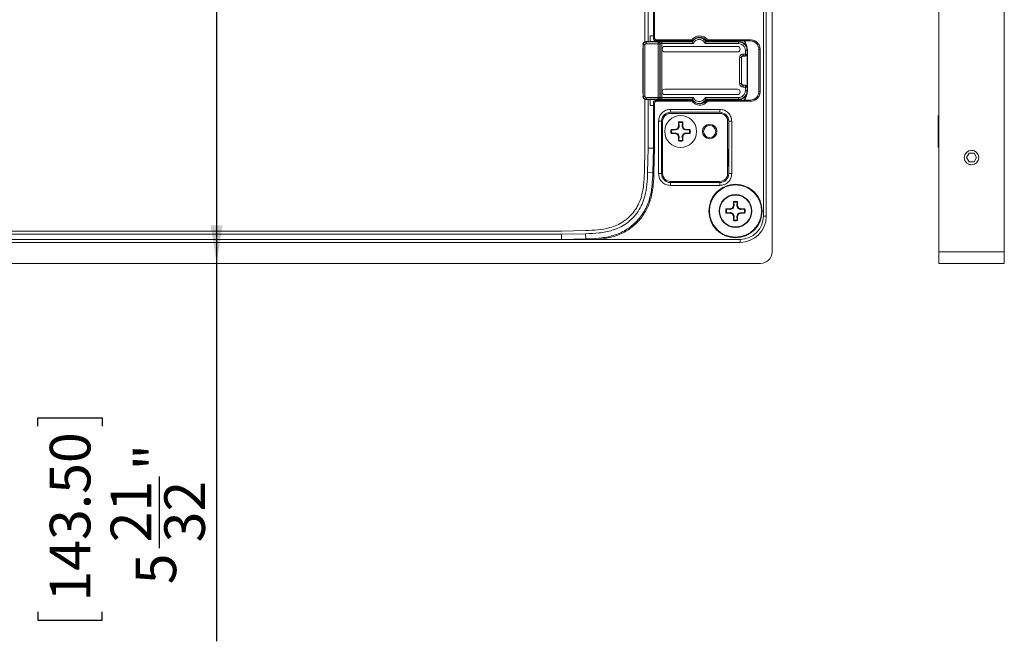
# Model space of a CAD drawing. Units: inches. Extents: x 0 to 17, y 0 to 11.
# Drawn here: x 2.8 to 6.1, y 2.7 to 4.8 of the extents above; entities that cross this region are included whole.
import ezdxf

# ---------------------------------------------------------------- set-up
doc = ezdxf.new("R2010")
doc.units = ezdxf.units.IN
doc.header["$MEASUREMENT"] = 0
doc.layers.add('LINE2', color=7, linetype='Continuous', lineweight=30)
doc.styles.add('SLDTEXTSTYLE3', font='TXT', dxfattribs={"width": 0.75})
doc.dimstyles.new('SLDDIMSTYLE1', dxfattribs={"dimtxt": 0.137795, "dimasz": 0.13, "dimexe": 0, "dimexo": 0.0625, "dimgap": 0.034449, "dimtad": 1, "dimdec": 6, "dimlfac": 2, "dimrnd": 1e-09, "dimzin": 12, "dimdsep": 46, "dimlunit": 5, "dimtxsty": 'SLDTEXTSTYLE3', "dimsah": 1, "dimcen": 0.09, "dimadec": 0, "dimazin": 3, "dimtfac": 1, "dimtofl": 0, "dimtmove": 0, "dimatfit": 3, "dimfxl": 0, "dimfrac": 2, "dimtolj": 1, "dimtzin": 12, "dimarcsym": 0})

# ---------------------------------------------------------------- blocks, each defined once
blk = doc.blocks.new('_D_1')
at = {"layer": 'LINE2'}
for p, q in [((3.4331, 6.8262), (3.4331, 4.0014)), ((3.4331, 4.0014), (3.4331, 2.7204)), ((2.826, 3.4502), (2.826, 3.4782)), ((2.826, 3.4782), (3.0447, 3.4782)), ((3.0447, 3.4782), (3.0447, 3.4502)), ((3.2388, 3.0357), (3.2388, 3.2798)), ((2.826, 2.8203), (2.826, 2.7923)), ((3.0447, 2.7923), (3.0447, 2.8203)), ((2.826, 2.7923), (3.0447, 2.7923))]:
    blk.add_line(p, q, dxfattribs=at)
for points in [[(3.4331, 6.8262), (3.4131, 6.6962), (3.4531, 6.6962)], [(3.4331, 4.0014), (3.4531, 4.1314), (3.4131, 4.1314)]]:
    blk.add_solid(points, dxfattribs=at)
at = {"layer": 'LINE2', "char_height": 0.1378, "attachment_point": 1, "rotation": 90, "style": 'SLDTEXTSTYLE3'}
for s, insert in [('143.50', (2.8671, 2.8553)), ('"', (3.1559, 3.3)), ('21', (3.0733, 3.0559)), ('32', (3.2555, 3.0559)), ('5', (3.158, 2.9137))]:
    blk.add_mtext(s, dxfattribs=dict(at, insert=insert))

msp = doc.modelspace()

# ---------------------------------------------------------------- linework, layer by layer
at = {"color": 7, "linetype": 'Continuous', "lineweight": 15}
for p, q in [((5.31729384, 6.78684315), (5.31729384, 4.04078002)), ((5.88281433, 6.78684315), (5.88281433, 4.04078002)), ((6.10525528, 6.78684315), (6.10525528, 4.04078002)), ((5.28776623, 6.66580979), (5.28776623, 4.16187278)), ((5.29760877, 4.16187278), (5.29760877, 6.66580979)), ((4.88619137, 6.07461121), (4.88619137, 4.75321862)), ((4.89701818, 6.07349553), (4.89701818, 4.75412765)), ((4.91473472, 5.25633126), (4.91473472, 4.76617376)), ((4.9186718, 5.25633126), (4.9186718, 4.76617376)), ((4.8793053, 4.74353602), (4.87956798, 4.74353602)), ((4.87956798, 4.74353602), (4.8796551, 4.74353602)), ((4.8796551, 4.74353602), (4.87965466, 4.74344926)), ((4.87965466, 4.74344926), (4.88006151, 4.74304249)), ((4.87965466, 4.74344926), (4.87965466, 4.56842589)), ((4.8889365, 4.7538495), (4.90385115, 4.75436275)), ((4.88990244, 4.75288349), (4.8889365, 4.7538495)), ((4.93120124, 4.75288349), (4.88990244, 4.75288349)), ((4.88990244, 4.74697883), (4.93120124, 4.74697883)), ((4.90385115, 4.77404783), (4.91473472, 4.77404783)), ((4.90385115, 4.75436275), (4.90385115, 4.77404783)), ((4.90385115, 4.75436275), (4.96713812, 4.75436275)), ((4.91473472, 4.76617376), (4.9186718, 4.76617376)), ((4.92457726, 4.76026829), (5.04589662, 4.76026829)), ((4.92457726, 4.75633129), (4.92457726, 4.76026829)), ((5.04788584, 4.75633129), (4.92457726, 4.75633129)), ((4.93151407, 4.75319632), (4.93120124, 4.75288349)), ((4.93120124, 4.75111808), (4.93120124, 4.75288349)), ((4.93120124, 4.74697883), (4.93120124, 4.75111808)), ((4.93710582, 4.74697883), (4.93120124, 4.74697883)), ((4.93120124, 4.74697883), (4.93120124, 4.56489625)), ((4.93710582, 4.74697883), (4.93741866, 4.74729167)), ((4.93710582, 4.56489625), (4.93710582, 4.74697883)), ((4.93741866, 4.56458341), (4.93741866, 4.74729167)), ((5.046368, 4.75339887), (4.94332324, 4.75339887)), ((4.94332324, 4.75339887), (4.94332324, 4.75296401)), ((4.94332324, 4.56438087), (4.94332324, 4.74749428)), ((4.94332324, 4.74749428), (5.05006088, 4.74749428)), ((4.96713812, 4.75633129), (4.96713812, 4.75436275)), ((4.96713812, 4.75436275), (5.04581801, 4.75436275)), ((5.04712186, 4.75633129), (5.04581801, 4.75436275)), ((5.04581801, 4.75436275), (5.046368, 4.75339887)), ((5.04788584, 4.75633129), (5.04589662, 4.76026829)), ((5.09043217, 4.74749428), (5.20314538, 4.74749428)), ((5.0941252, 4.75339887), (5.09467504, 4.75436275)), ((5.20314538, 4.75339887), (5.0941252, 4.75339887)), ((5.09467504, 4.75436275), (5.17457724, 4.75436275)), ((5.09654414, 4.75633129), (5.09853351, 4.76026829)), ((5.24347487, 4.75633129), (5.09654414, 4.75633129)), ((5.09853351, 4.76026829), (5.24347487, 4.76026829)), ((5.17457724, 4.75633129), (5.17457724, 4.75436275)), ((5.17457724, 4.75436275), (5.20410926, 4.75436275)), ((5.20410926, 4.75436275), (5.20314538, 4.75339887)), ((5.24347487, 4.75633129), (5.24347487, 4.76026829)), ((4.87965466, 4.73270921), (4.87930164, 4.73270921)), ((4.87930164, 4.73270921), (4.87930164, 4.57916594)), ((4.88006151, 4.74304249), (4.88006151, 4.56883266)), ((4.88596609, 4.56883266), (4.88596609, 4.74304249)), ((4.9443015, 4.72888067), (4.9443015, 4.72795939)), ((5.20027632, 4.73773864), (4.95315948, 4.73773864)), ((4.95315948, 4.71910149), (5.20027632, 4.71910149)), ((5.20913415, 4.72888067), (5.20913415, 4.72795939)), ((5.22676386, 4.71180373), (5.21910297, 4.71180373)), ((5.22676386, 4.7238758), (5.22676386, 4.71180373)), ((5.23266845, 4.7238758), (5.22676386, 4.7238758)), ((5.22676386, 4.70589914), (5.22676386, 4.71180373)), ((5.22676386, 4.71180373), (5.23266845, 4.71180373)), ((5.23266845, 4.7238758), (5.23363233, 4.72483616)), ((5.23266845, 4.7238758), (5.23266845, 4.71180373)), ((5.23266845, 4.71180373), (5.23341747, 4.71105479)), ((5.23341747, 4.71105479), (5.23341747, 4.60082037)), ((5.23363233, 4.58703547), (5.23363233, 4.72483616)), ((5.27693942, 4.72680374), (5.27300249, 4.72680374)), ((5.27300249, 4.72680374), (5.27300249, 4.58507141)), ((5.27693942, 4.72680374), (5.27693942, 4.58507141)), ((5.2072938, 4.69999456), (5.2072938, 4.61188059)), ((5.21319838, 4.61188059), (5.21319838, 4.69999456)), ((5.21319838, 4.69999456), (5.2139474, 4.69924554)), ((5.2139474, 4.69924554), (5.2139474, 4.61262961)), ((5.21910297, 4.70589914), (5.22676386, 4.70589914)), ((5.21910297, 4.70589914), (5.21985198, 4.7051502)), ((5.22751288, 4.7051502), (5.21985198, 4.7051502)), ((5.22676386, 4.70589914), (5.22751288, 4.7051502)), ((5.2139474, 4.61262961), (5.21319838, 4.61188059)), ((4.87930164, 4.57916594), (4.87965466, 4.57916594)), ((4.9443015, 4.58391576), (4.9443015, 4.58299448)), ((5.20027632, 4.59277366), (4.95315948, 4.59277366)), ((5.20913415, 4.58391576), (5.20913415, 4.58299448)), ((5.21985198, 4.60672495), (5.21910297, 4.60597601)), ((5.22676386, 4.60597601), (5.21910297, 4.60597601)), ((5.21910297, 4.60007135), (5.22676386, 4.60007135)), ((5.21985198, 4.60672495), (5.22751288, 4.60672495)), ((5.22751288, 4.60672495), (5.22676386, 4.60597601)), ((5.22676386, 4.60007135), (5.22676386, 4.60597601)), ((5.23266845, 4.60007135), (5.22676386, 4.60007135)), ((5.22676386, 4.60007135), (5.22676386, 4.58799935)), ((5.23341747, 4.60082037), (5.23266845, 4.60007135)), ((5.23266845, 4.60007135), (5.23266845, 4.58799935)), ((5.23363233, 4.58703547), (5.23266845, 4.58799935)), ((5.27300249, 4.58507141), (5.27693942, 4.58507141)), ((4.8793053, 4.56833913), (4.87956798, 4.56833913)), ((4.87956798, 4.56833913), (4.8796551, 4.56833913)), ((4.88006151, 4.56883266), (4.87965466, 4.56842589)), ((4.87965466, 4.56842589), (4.8796551, 4.56833913)), ((4.88619137, 4.55886318), (4.88619137, 4.39309986)), ((4.88990244, 4.55899166), (4.8889365, 4.55802565)), ((4.90385115, 4.5575124), (4.8889365, 4.55802565)), ((4.93120124, 4.56489625), (4.88990244, 4.56489625)), ((4.93120124, 4.55899166), (4.88990244, 4.55899166)), ((4.89701818, 4.5577475), (4.89701818, 4.39297381)), ((4.90385115, 4.5575124), (4.96713812, 4.5575124)), ((4.90385115, 4.53782732), (4.90385115, 4.5575124)), ((4.9186718, 4.54570132), (4.91473472, 4.54570132)), ((4.91473472, 4.54570132), (4.91473472, 4.39276752)), ((4.9186718, 4.54570132), (4.9186718, 4.39272169)), ((4.92457726, 4.55160686), (4.92457726, 4.55554386)), ((5.04788584, 4.55554386), (4.92457726, 4.55554386)), ((5.04589662, 4.55160686), (4.92457726, 4.55160686)), ((4.93120124, 4.56489625), (4.93710582, 4.56489625)), ((4.93120124, 4.56075707), (4.93120124, 4.56489625)), ((4.93120124, 4.55899166), (4.93120124, 4.56075707)), ((4.93151407, 4.55867883), (4.93120124, 4.55899166)), ((4.93741866, 4.56458341), (4.93710582, 4.56489625)), ((5.05006088, 4.56438087), (4.94332324, 4.56438087)), ((4.94332324, 4.55888995), (4.94332324, 4.55847628)), ((4.94332324, 4.55847628), (5.046368, 4.55847628)), ((4.95315948, 4.57413651), (5.20027632, 4.57413651)), ((4.96713812, 4.5575124), (5.04581801, 4.5575124)), ((4.96713812, 4.5575124), (4.96713812, 4.55554386)), ((5.04581801, 4.5575124), (5.046368, 4.55847628)), ((5.04581801, 4.5575124), (5.04712186, 4.55554386)), ((5.04589662, 4.55160686), (5.04788584, 4.55554386)), ((5.20314538, 4.56438087), (5.09043217, 4.56438087)), ((5.0941252, 4.55847628), (5.20314538, 4.55847628)), ((5.09467504, 4.5575124), (5.0941252, 4.55847628)), ((5.09467504, 4.5575124), (5.17457724, 4.5575124)), ((5.09654414, 4.55554386), (5.09853351, 4.55160686)), ((5.24347487, 4.55554386), (5.09654414, 4.55554386)), ((5.24347487, 4.55160686), (5.09853351, 4.55160686)), ((5.17457724, 4.5575124), (5.20410926, 4.5575124)), ((5.17457724, 4.5575124), (5.17457724, 4.55554386)), ((5.20314538, 4.55847628), (5.20410926, 4.5575124)), ((5.24347487, 4.55160686), (5.24347487, 4.55554386)), ((4.91473472, 4.53782732), (4.90385115, 4.53782732)), ((4.97280554, 4.52404778), (5.14012842, 4.52404778)), ((4.97280554, 4.52404778), (4.97280554, 4.51420531)), ((4.97280554, 4.51420531), (5.14012842, 4.51420531)), ((5.14012842, 4.51026831), (4.97280554, 4.51026831)), ((5.14012842, 4.51420531), (5.14012842, 4.52404778)), ((4.93245126, 4.30652815), (4.93245126, 4.4836935)), ((4.9422938, 4.4836935), (4.93245126, 4.4836935)), ((4.9422938, 4.30652815), (4.9422938, 4.4836935)), ((4.94623073, 4.4836935), (4.94623073, 4.30652815)), ((5.00039763, 4.46757406), (5.00039763, 4.48147306)), ((5.00119182, 4.47915348), (5.00039763, 4.48147306)), ((5.00222962, 4.46720968), (5.00119182, 4.47915348)), ((5.01331705, 4.47915348), (5.0122791, 4.46720968)), ((5.01411124, 4.48147306), (5.01331705, 4.47915348)), ((5.01411124, 4.48147306), (5.01411124, 4.46757406)), ((5.16670324, 4.30652815), (5.16670324, 4.4836935)), ((5.1804827, 4.4836935), (5.17064031, 4.4836935)), ((5.17064031, 4.4836935), (5.17064031, 4.30652815)), ((5.1804827, 4.4836935), (5.1804827, 4.30652815)), ((5.88281433, 4.50141004), (5.88084583, 4.5033785)), ((5.88084583, 4.5033785), (5.88084583, 4.39511079)), ((4.97502605, 4.45610149), (4.98892505, 4.45610149)), ((4.97502605, 4.45610149), (4.97734556, 4.45530723)), ((4.97734556, 4.44318207), (4.97502605, 4.4423878)), ((4.97734556, 4.45530723), (4.98928937, 4.45426942)), ((4.98928937, 4.44421994), (4.97734556, 4.44318207)), ((4.99703738, 4.45946173), (4.98892505, 4.45610149)), ((4.98928937, 4.45426942), (4.98892505, 4.45610149)), ((4.98892505, 4.4423878), (4.98928937, 4.44421994)), ((4.98928937, 4.45426942), (4.99889724, 4.4576018)), ((5.00039763, 4.46757406), (4.99703738, 4.45946173)), ((4.99703738, 4.45946173), (4.99889724, 4.4576018)), ((5.00039763, 4.46757406), (5.00222962, 4.46720968)), ((5.0122791, 4.46720968), (5.01411124, 4.46757406)), ((5.0122791, 4.46720968), (5.01561148, 4.4576018)), ((5.01747148, 4.45946173), (5.01411124, 4.46757406)), ((5.01747148, 4.45946173), (5.01561148, 4.4576018)), ((5.02521935, 4.44421994), (5.01561148, 4.44088757)), ((5.02558381, 4.45610149), (5.01747148, 4.45946173)), ((5.02558381, 4.45610149), (5.02521935, 4.45426942)), ((5.02521935, 4.45426942), (5.03716331, 4.45530723)), ((5.02558381, 4.4423878), (5.02521935, 4.44421994)), ((5.03716331, 4.44318207), (5.02521935, 4.44421994)), ((5.02558381, 4.45610149), (5.03948281, 4.45610149)), ((5.03716331, 4.45530723), (5.03948281, 4.45610149)), ((5.03948281, 4.4423878), (5.03716331, 4.44318207)), ((4.98892505, 4.4423878), (4.97502605, 4.4423878)), ((4.98892505, 4.4423878), (4.99703738, 4.43902756)), ((4.99703738, 4.43902756), (4.99889724, 4.44088757)), ((4.99703738, 4.43902756), (5.00039763, 4.43091523)), ((5.00222962, 4.43127969), (4.99889724, 4.44088757)), ((5.00222962, 4.43127969), (5.00039763, 4.43091523)), ((5.00039763, 4.4170163), (5.00039763, 4.43091523)), ((5.00039763, 4.4170163), (5.00119182, 4.41933581)), ((5.00119182, 4.41933581), (5.00222962, 4.43127969)), ((5.01411124, 4.43091523), (5.0122791, 4.43127969)), ((5.0122791, 4.43127969), (5.01331705, 4.41933581)), ((5.01331705, 4.41933581), (5.01411124, 4.4170163)), ((5.01411124, 4.43091523), (5.01747148, 4.43902756)), ((5.01411124, 4.43091523), (5.01411124, 4.4170163)), ((5.01561148, 4.44088757), (5.01747148, 4.43902756)), ((5.02558381, 4.4423878), (5.01747148, 4.43902756)), ((5.03948281, 4.4423878), (5.02558381, 4.4423878)), ((4.88619137, 4.39309986), (4.88425246, 4.3098386)), ((4.89701818, 4.39297381), (4.89507619, 4.30958663)), ((4.91473472, 4.39276752), (4.89701818, 4.39297381)), ((4.91473472, 4.39276752), (4.91278804, 4.30917406)), ((4.9186718, 4.39272169), (4.91473472, 4.39276752)), ((4.9186718, 4.39272169), (4.91672394, 4.30908247)), ((5.17064031, 4.38485341), (5.16929891, 4.38485341)), ((5.88084583, 4.39511079), (5.88281433, 4.39707933)), ((5.97698706, 4.36066197), (5.98551093, 4.37542578)), ((5.98551093, 4.34589824), (5.97698706, 4.36066197)), ((5.98551093, 4.37542578), (6.00255868, 4.37542578)), ((5.98551093, 4.34589824), (6.00255868, 4.34589824)), ((6.00255868, 4.37542578), (6.01108254, 4.36066197)), ((6.01108254, 4.36066197), (6.00255868, 4.34589824)), ((6.01713263, 4.36867413), (6.01847196, 4.36354203)), ((4.89507619, 4.30958663), (4.91278804, 4.30917406)), ((4.91278804, 4.30917406), (4.91672394, 4.3090824)), ((5.16949545, 4.33181811), (5.16982735, 4.33113443)), ((5.16982735, 4.33113443), (5.17064031, 4.33113443)), ((4.93245126, 4.30652815), (4.9422938, 4.30652815)), ((4.97280554, 4.27995334), (5.14012842, 4.27995334)), ((5.14012842, 4.27601634), (4.97280554, 4.27601634)), ((4.97280554, 4.27601634), (4.97280554, 4.2661738)), ((5.14012842, 4.2661738), (5.14012842, 4.27601634)), ((5.17064031, 4.30652815), (5.1804827, 4.30652815)), ((5.14012842, 4.2661738), (4.97280554, 4.2661738)), ((5.18642117, 4.19788901), (5.18642117, 4.21178801)), ((5.18721551, 4.20946843), (5.18642117, 4.21178801)), ((5.18825331, 4.19752462), (5.18721551, 4.20946843)), ((5.19934059, 4.20946843), (5.19830279, 4.19752462)), ((5.20013493, 4.21178801), (5.19934059, 4.20946843)), ((5.20013493, 4.21178801), (5.20013493, 4.19788901)), ((5.16104974, 4.18641651), (5.1749486, 4.18641651)), ((5.16104974, 4.18641651), (5.16336925, 4.18562217)), ((5.16336925, 4.18562217), (5.17531306, 4.18458437)), ((5.1749486, 4.18641651), (5.18306093, 4.18977675)), ((5.1749486, 4.18641651), (5.17531306, 4.18458437)), ((5.17531306, 4.18458437), (5.18492093, 4.18791674)), ((5.18642117, 4.19788901), (5.18306093, 4.18977675)), ((5.18492093, 4.18791674), (5.18306093, 4.18977675)), ((5.18642117, 4.19788901), (5.18825331, 4.19752462)), ((5.19830279, 4.19752462), (5.20013493, 4.19788901)), ((5.19830279, 4.19752462), (5.20163517, 4.18791674)), ((5.20349517, 4.18977675), (5.20013493, 4.19788901)), ((5.20349517, 4.18977675), (5.20163517, 4.18791674)), ((5.21160751, 4.18641651), (5.20349517, 4.18977675)), ((5.21160751, 4.18641651), (5.21124304, 4.18458437)), ((5.21124304, 4.18458437), (5.22318685, 4.18562217)), ((5.21160751, 4.18641651), (5.22550636, 4.18641651)), ((5.22318685, 4.18562217), (5.22550636, 4.18641651)), ((5.16336925, 4.17349701), (5.16104974, 4.17270282)), ((5.1749486, 4.17270282), (5.16104974, 4.17270282)), ((5.17531306, 4.17453481), (5.16336925, 4.17349701)), ((5.1749486, 4.17270282), (5.17531306, 4.17453481)), ((5.1749486, 4.17270282), (5.18306093, 4.16934258)), ((5.18306093, 4.16934258), (5.18492093, 4.17120243)), ((5.18306093, 4.16934258), (5.18642117, 4.16123024)), ((5.18825331, 4.16159456), (5.18492093, 4.17120243)), ((5.18825331, 4.16159456), (5.18642117, 4.16123024)), ((5.18642117, 4.14733124), (5.18642117, 4.16123024)), ((5.18642117, 4.14733124), (5.18721551, 4.14965075)), ((5.18721551, 4.14965075), (5.18825331, 4.16159456)), ((5.20013493, 4.16123024), (5.19830279, 4.16159471)), ((5.19830279, 4.16159471), (5.19934059, 4.14965075)), ((5.19934059, 4.14965075), (5.20013493, 4.14733124)), ((5.20013493, 4.16123024), (5.20349517, 4.16934258)), ((5.20013493, 4.16123024), (5.20013493, 4.14733124)), ((5.21124304, 4.17453481), (5.20163517, 4.17120243)), ((5.20349517, 4.16934258), (5.20163517, 4.17120243)), ((5.20349517, 4.16934258), (5.21160751, 4.17270282)), ((5.21124304, 4.17453481), (5.21160751, 4.17270282)), ((5.22318685, 4.17349701), (5.21124304, 4.17453481)), ((5.22550636, 4.17270282), (5.21160751, 4.17270282)), ((5.22550636, 4.17270282), (5.22318685, 4.17349701)), ((5.28776623, 4.16187278), (5.29760877, 4.16187278)), ((4.60248617, 4.11167596), (1.27816441, 4.11167596)), ((4.68454287, 4.11337464), (4.60248617, 4.11167596)), ((5.20902606, 4.08313276), (0.67162453, 4.08313276)), ((4.60259822, 4.10084915), (1.27805236, 4.10084915)), ((4.68476698, 4.10255017), (4.60259822, 4.10084915)), ((4.60278155, 4.08313276), (4.60259822, 4.10084915)), ((4.68513364, 4.08483745), (4.60278155, 4.08313276)), ((4.68513364, 4.08483745), (4.68476698, 4.10255017)), ((4.68516884, 4.08313276), (4.68513364, 4.08483745)), ((5.20902606, 4.07329022), (5.20902606, 4.08313276)), ((0.67162453, 4.07329022), (5.20902606, 4.07329022)), ((5.88281433, 4.04078002), (5.88281433, 4.00141001)), ((6.10525528, 4.04078002), (5.88281433, 4.04078002)), ((6.10525528, 4.04078002), (6.10525528, 4.00141001)), ((5.27792369, 4.00141001), (0.60272689, 4.00141001)), ((6.10525528, 4.00141001), (5.88281433, 4.00141001))]:
    msp.add_line(p, q, dxfattribs=at)
at = {"color": 7, "linetype": 'Continuous', "lineweight": 15, "flags": 128}
msp.add_lwpolyline([(5.16675281, 4.33645947), (5.16829001, 4.33379706), (5.1698272, 4.33113472)], dxfattribs=at)
at = {"color": 7, "linetype": 'Continuous', "lineweight": 15}
for centre, radius in [((5.00725442, 4.44924466), 0.05413386), ((5.10567962, 4.44924466), 0.0246063), ((5.10567962, 4.44924466), 0.02066929), ((5.9940348, 4.36066198), 0.0246063), ((5.19327805, 4.17955962), 0.08858268), ((5.19327805, 4.17955962), 0.0555258), ((5.19327805, 4.17955962), 0.05413386)]:
    msp.add_circle(centre, radius, dxfattribs=at)
for centre, radius, start, end in [((4.92457726, 4.76617379), 0.00984252, 180, 270), ((4.93119909, 4.74697675), 0.00590674, 0.02013967, 89.97914875), ((5.07024655, 4.73959899), 0.02757942, 30.02442683, 149.97557317), ((5.07221505, 4.73959899), 0.02952756, 34.51810784, 145.48189216), ((5.07024655, 4.73959899), 0.02854331, 31.14738992, 118.30331951), ((5.2434749, 4.72680371), 0.02952756, 0, 90), ((5.22676282, 4.71180546), 0.00590563, 314.99530908, 359.98325165), ((5.22676292, 4.71180094), 0.00590179, 270.00912322, 298.70850354), ((5.22676206, 4.60007018), 0.00590583, 44.99610522, 89.98245551), ((5.2267626, 4.6000696), 0.00590585, 0.01692261, 45.0038047), ((5.2434749, 4.58507143), 0.02952756, 270, 0), ((4.92457726, 4.54570135), 0.00984252, 90, 180), ((4.93119909, 4.5648984), 0.00590674, 270.0208515, 359.9791485), ((5.07024655, 4.57227615), 0.02757942, 210.02442683, 329.97557317), ((5.07221505, 4.57227615), 0.02952756, 214.51810784, 325.48189216), ((5.07024655, 4.57227615), 0.02854331, 241.69662181, 328.85261008), ((4.97280561, 4.48369348), 0.03051181, 90, 180), ((4.97280561, 4.48369348), 0.0265748, 90, 180), ((5.14012844, 4.48369348), 0.03051181, 0, 90), ((5.14012844, 4.48369348), 0.0265748, 0, 90), ((5.00725442, 4.44924466), 0.03294973, 77.98892131, 102.01107869), ((5.00725442, 4.44924466), 0.0305171, 78.54128244, 101.45871756), ((5.00725442, 4.44924466), 0.03294973, 167.98892131, 192.01107869), ((5.00725442, 4.44924466), 0.0305171, 168.54128244, 191.45871756), ((5.00725442, 4.44924466), 0.0305171, 348.54128244, 11.45871756), ((5.00725442, 4.44924466), 0.03294973, 347.98892131, 12.01107869), ((5.00725442, 4.44924466), 0.03294973, 257.98892131, 282.01107869), ((5.00725442, 4.44924466), 0.0305171, 258.54128244, 281.45871756), ((4.97280561, 4.30652812), 0.03051181, 180, 270), ((4.97280561, 4.30652812), 0.0265748, 180, 270), ((5.14012844, 4.30652812), 0.03051181, 270, 0), ((5.14012844, 4.30652812), 0.0265748, 270, 0), ((5.19327805, 4.17955962), 0.03294973, 77.98892131, 102.01107869), ((5.19327805, 4.17955962), 0.0305171, 78.54128244, 101.45871756), ((5.19327805, 4.17955962), 0.03294973, 167.98892131, 192.01107869), ((5.19327805, 4.17955962), 0.0305171, 168.54128244, 191.45871756), ((5.19327805, 4.17955962), 0.0305171, 348.54128244, 11.45871756), ((5.19327805, 4.17955962), 0.03294973, 347.98892131, 12.01107869), ((5.19327805, 4.17955962), 0.03294973, 257.98892131, 282.01107869), ((5.19327805, 4.17955962), 0.0305171, 258.54128244, 281.45871756), ((5.20902608, 4.16187285), 0.08858268, 270, 0), ((5.20902608, 4.16187285), 0.07874016, 270, 0), ((5.27792372, 4.04078009), 0.03937008, 270, 0)]:
    msp.add_arc(centre, radius, start, end, dxfattribs=at)
at = {"color": 8, "linetype": 'Continuous', "lineweight": 15}
msp.add_arc((5.22676353, 4.71180346), 0.00590371, 298.69154006, 315.00411094, dxfattribs=at)
at = {"color": 7, "linetype": 'Continuous', "lineweight": 15}
for centre, major_axis, ratio, start_param, end_param in [((5.20410032, 4.72483071), (-0.0208855, -0.0208855), 0.9996954599, 2.3562259421, 3.9268385237), ((5.18441228, 4.72482771), (-0.03480916, -0.03480916), 0.9996954599, 2.356213366, 3.0506118228), ((4.95316017, 4.72888001), (0.00626422, -0.00626422), 0.9999238505, 2.3562325664, 3.9269527408), ((4.95316017, 4.72796009), (-0.00626422, -0.00626422), 0.9999238505, 5.49782522, 7.0685453944), ((5.2002756, 4.72888001), (0.00626422, 0.00626422), 0.9999238505, 5.49782522, 7.0685453944), ((5.2002756, 4.72796009), (-0.00626422, 0.00626422), 0.9999238505, 2.3562325664, 3.9269527408), ((5.22751106, 4.71105658), (-0.0041771, 0.0041771), 0.9996954599, 2.3563467824, 3.9268385237), ((5.21985375, 4.69924376), (0.0041771, -0.0041771), 0.9996954599, 2.3563467831, 3.9268385237), ((5.21985375, 4.61263138), (-0.0041771, -0.0041771), 0.9996954599, 5.497939437, 7.0684311772), ((4.95316017, 4.58391505), (0.00626422, -0.00626422), 0.9999238505, 2.3562325664, 3.9269527408), ((4.95316017, 4.58299513), (-0.00626422, -0.00626422), 0.9999238505, 5.49782522, 7.0685453944), ((5.2002756, 4.58391505), (0.00626422, 0.00626422), 0.9999238505, 5.49782522, 7.0685453944), ((5.2002756, 4.58299513), (0.00626422, -0.00626422), 0.9999238505, 5.49782522, 7.0685453944), ((5.20410032, 4.58704443), (-0.0208855, 0.0208855), 0.9996954599, 2.3563467834, 3.9268385237), ((5.18441228, 4.58704743), (0.03480916, -0.03480916), 0.9996954599, 0.0909808308, 0.7853067828), ((5.22751106, 4.60081856), (0.0041771, 0.0041771), 0.9996954599, 5.497939437, 7.0684311775)]:
    msp.add_ellipse(centre, major_axis=major_axis, ratio=ratio, start_param=start_param, end_param=end_param, dxfattribs=at)
for points, knots in [([(4.87930252, 4.74366912), (4.87935769, 4.74453413), (4.8794678, 4.7462603), (4.8805057, 4.74882793), (4.8824068, 4.75136379), (4.88543828, 4.7533983), (4.88769792, 4.75368975), (4.8889365, 4.7538495)], [0, 0, 0, 0, 0.1277110658, 0.2548532391, 0.4321882037, 0.688765952, 1, 1, 1, 1]), ([(4.88006151, 4.74304249), (4.88020969, 4.74433216), (4.88050604, 4.74691129), (4.8827822, 4.75016399), (4.88603482, 4.75243926), (4.88861329, 4.75273542), (4.88990244, 4.75288349)], [0, 0, 0, 0, 0.2500512277, 0.5000618369, 0.7500498902, 1, 1, 1, 1]), ([(4.88596609, 4.74304249), (4.88601967, 4.74355935), (4.88612712, 4.74459608), (4.88705856, 4.74588199), (4.88834362, 4.74682207), (4.88938175, 4.74692647), (4.88990244, 4.74697883)], [0, 0, 0, 0, 0.2492266599, 0.4999019735, 0.7491740352, 1, 1, 1, 1]), ([(4.88990244, 4.75288349), (4.88990244, 4.75278336), (4.88990244, 4.75258312), (4.88990244, 4.7512127), (4.88990244, 4.74927455), (4.88990244, 4.74774407), (4.88990244, 4.74697883)], [0, 0, 0, 0, 0.25000000282, 0.49999875227, 0.74999919383, 1, 1, 1, 1]), ([(4.9186718, 4.76617376), (4.91876057, 4.76539994), (4.91893812, 4.76385229), (4.92030368, 4.76190024), (4.92225573, 4.76053459), (4.92380341, 4.76035706), (4.92457726, 4.76026829)], [0, 0, 0, 0, 0.2499959677, 0.4999938881, 0.7499962288, 1, 1, 1, 1]), ([(4.93151407, 4.75319632), (4.93228761, 4.75310736), (4.93383474, 4.75292944), (4.93578625, 4.75156395), (4.93715181, 4.74961242), (4.93732971, 4.74806526), (4.93741866, 4.74729167)], [0, 0, 0, 0, 0.2499886648, 0.4999955043, 0.7499957276, 1, 1, 1, 1]), ([(4.94332324, 4.75339887), (4.94178313, 4.75339613), (4.9386933, 4.75339064), (4.93626618, 4.75335681), (4.93504885, 4.75333984)], [0, 0, 0, 0, 0.4984441595, 1, 1, 1, 1]), ([(4.94341418, 4.75299217), (4.94282181, 4.7530587), (4.9416094, 4.75319489), (4.93966319, 4.75330627), (4.93764916, 4.75336498), (4.93637416, 4.75335644), (4.93572351, 4.75335208)], [0, 0, 0, 0, 0.2336602846, 0.4782412843, 0.7337341258, 1, 1, 1, 1]), ([(4.93741866, 4.74729167), (4.93745927, 4.7473078), (4.93753835, 4.7473392), (4.93804076, 4.74738021), (4.93874028, 4.74741532), (4.93983532, 4.7474518), (4.94138263, 4.74748537), (4.94270946, 4.74749147), (4.94332324, 4.74749428)], [0, 0, 0, 0, 0.1538643347, 0.299547918, 0.4370415938, 0.5663373787, 0.7993904626, 1, 1, 1, 1]), ([(5.04589662, 4.76026829), (5.04758575, 4.76215094), (5.05096398, 4.76591619), (5.05747377, 4.76994043), (5.06463936, 4.77249372), (5.07221506, 4.77334848), (5.07979073, 4.77249375), (5.08695626, 4.76994035), (5.09346613, 4.76591625), (5.09684438, 4.76215094), (5.09853351, 4.76026829)], [0, 0, 0, 0, 0.1250008673, 0.2499993094, 0.3750000999, 0.5000001198, 0.6250001396, 0.7499986421, 0.8749991327, 1, 1, 1, 1]), ([(5.046368, 4.75339887), (5.04638603, 4.75336848), (5.04642271, 4.75330667), (5.04665927, 4.75290229), (5.04702709, 4.75227324), (5.04763639, 4.75124975), (5.04863858, 4.74964133), (5.04955386, 4.74825966), (5.05006088, 4.74749428)], [0, 0, 0, 0, 0.1189781642, 0.2420012521, 0.3705441691, 0.5058964421, 0.726288386, 1, 1, 1, 1]), ([(5.05006088, 4.74749428), (5.05099887, 4.74939727), (5.05291854, 4.75329191), (5.05785571, 4.75777416), (5.06380103, 4.76063888), (5.07024653, 4.76158407), (5.07669202, 4.76063888), (5.08263734, 4.75777416), (5.08757451, 4.75329191), (5.08949418, 4.74939727), (5.09043217, 4.74749428)], [0, 0, 0, 0, 0.1221543642, 0.2499995671, 0.3778458826, 0.5, 0.6221541174, 0.7500004329, 0.8778456358, 1, 1, 1, 1]), ([(5.0941252, 4.75339887), (5.09410716, 4.75336851), (5.09407047, 4.75330676), (5.09383397, 4.7529023), (5.09346587, 4.75227342), (5.09285678, 4.75124981), (5.0918545, 4.74964142), (5.09093924, 4.74825975), (5.09043217, 4.74749428)], [0, 0, 0, 0, 0.1189623283, 0.2419815269, 0.3705298772, 0.5058989516, 0.7262615691, 1, 1, 1, 1]), ([(5.20314538, 4.75339887), (5.20314538, 4.75329878), (5.20314538, 4.7530986), (5.20314538, 4.75172807), (5.20314538, 4.74979), (5.20314538, 4.74825953), (5.20314538, 4.74749428)], [0, 0, 0, 0, 0.2500001206, 0.5000038215, 0.7499983695, 1, 1, 1, 1]), ([(5.23266845, 4.7238758), (5.23222449, 4.72774443), (5.23133661, 4.73548146), (5.22450961, 4.74523997), (5.2147511, 4.75206702), (5.20701401, 4.75295491), (5.20314538, 4.75339887)], [0, 0, 0, 0, 0.2500064336, 0.4999977925, 0.7499935664, 1, 1, 1, 1]), ([(5.20314538, 4.74749428), (5.20623907, 4.7471396), (5.212429, 4.74642995), (5.2202382, 4.74096813), (5.22569972, 4.73315899), (5.22640925, 4.72696928), (5.22676386, 4.7238758)], [0, 0, 0, 0, 0.2499015379, 0.5000094109, 0.750115623, 1, 1, 1, 1]), ([(5.24347487, 4.76026829), (5.24785997, 4.75976526), (5.25663017, 4.75875919), (5.26769177, 4.75102057), (5.27543039, 4.739959), (5.27643641, 4.73118882), (5.27693942, 4.72680374)], [0, 0, 0, 0, 0.2500002565, 0.5000008255, 0.7500013945, 1, 1, 1, 1]), ([(4.88596609, 4.74304249), (4.88520083, 4.74304249), (4.88367032, 4.74304249), (4.88173216, 4.74304249), (4.8803617, 4.74304249), (4.88016157, 4.74304249), (4.88006151, 4.74304249)], [0, 0, 0, 0, 0.250007571, 0.500006884, 0.7500045049, 1, 1, 1, 1]), ([(5.21910297, 4.71180373), (5.21755987, 4.71162681), (5.21446546, 4.71127204), (5.21055641, 4.70854167), (5.20782564, 4.70463249), (5.20747079, 4.70153805), (5.2072938, 4.69999456)], [0, 0, 0, 0, 0.2493346881, 0.499999853, 0.7506021211, 1, 1, 1, 1]), ([(5.21910297, 4.70589914), (5.21910297, 4.70599927), (5.21910297, 4.70619951), (5.21910297, 4.70756993), (5.21910297, 4.70950806), (5.21910297, 4.71103851), (5.21910297, 4.71180373)], [0, 0, 0, 0, 0.2500028173, 0.5000029831, 0.750005256, 1, 1, 1, 1]), ([(5.21319838, 4.69999456), (5.21309826, 4.69999456), (5.21289801, 4.69999456), (5.21152759, 4.69999456), (5.20958946, 4.69999456), (5.20805901, 4.69999456), (5.2072938, 4.69999456)], [0, 0, 0, 0, 0.2500028173, 0.5000029831, 0.750005256, 1, 1, 1, 1]), ([(5.21319838, 4.69999456), (5.21328685, 4.70076844), (5.21346377, 4.70231598), (5.21482908, 4.70426816), (5.21678127, 4.70563365), (5.21832898, 4.70581064), (5.21910297, 4.70589914)], [0, 0, 0, 0, 0.2500216886, 0.4999729064, 0.7499439989, 1, 1, 1, 1]), ([(5.2072938, 4.61188059), (5.20747079, 4.6103371), (5.20782564, 4.60724266), (5.21055641, 4.60333348), (5.21446546, 4.60060313), (5.21755987, 4.60024829), (5.21910297, 4.60007135)], [0, 0, 0, 0, 0.2493976857, 0.4999997596, 0.7506647303, 1, 1, 1, 1]), ([(5.21319838, 4.61188059), (5.21309826, 4.61188059), (5.21289801, 4.61188059), (5.21152759, 4.61188059), (5.20958946, 4.61188059), (5.20805901, 4.61188059), (5.2072938, 4.61188059)], [0, 0, 0, 0, 0.2500028173, 0.5000029831, 0.750005256, 1, 1, 1, 1]), ([(5.21910297, 4.60597601), (5.21832898, 4.60606452), (5.2167813, 4.60624152), (5.21482903, 4.60760692), (5.21346379, 4.60955916), (5.21328686, 4.61110672), (5.21319838, 4.61188059)], [0, 0, 0, 0, 0.2500554499, 0.5000215757, 0.7499788625, 1, 1, 1, 1]), ([(5.22676386, 4.58799935), (5.22640918, 4.58490564), (5.22569954, 4.57871571), (5.22023776, 4.57090647), (5.21242857, 4.56544503), (5.20623885, 4.56473548), (5.20314538, 4.56438087)], [0, 0, 0, 0, 0.2499032777, 0.5000081797, 0.7501158344, 1, 1, 1, 1]), ([(5.20314538, 4.55847628), (5.20701402, 4.55892019), (5.2147511, 4.559808), (5.22450946, 4.5666352), (5.23133666, 4.57639359), (5.23222451, 4.58413069), (5.23266845, 4.58799935)], [0, 0, 0, 0, 0.25000603, 0.4999990643, 0.7499920986, 1, 1, 1, 1]), ([(5.21910297, 4.60597601), (5.21910297, 4.60587588), (5.21910297, 4.60567564), (5.21910297, 4.60430522), (5.21910297, 4.60236707), (5.21910297, 4.60083659), (5.21910297, 4.60007135)], [0, 0, 0, 0, 0.2500008439, 0.4999990363, 0.7499993359, 1, 1, 1, 1]), ([(5.23266845, 4.58799935), (5.23256833, 4.58799935), (5.23236808, 4.58799935), (5.23099766, 4.58799935), (5.22905953, 4.58799935), (5.22752908, 4.58799935), (5.22676386, 4.58799935)], [0, 0, 0, 0, 0.2500028173, 0.5000029831, 0.750005256, 1, 1, 1, 1]), ([(5.27693942, 4.58507141), (5.27643642, 4.5806863), (5.27543042, 4.57191611), (5.26769174, 4.56085457), (5.25663018, 4.55311596), (5.24785997, 4.55210989), (5.24347487, 4.55160686)], [0, 0, 0, 0, 0.2499999302, 0.4999992793, 0.7499997959, 1, 1, 1, 1]), ([(4.8889365, 4.55802565), (4.88728079, 4.55828154), (4.88481446, 4.5586627), (4.8817751, 4.56122573), (4.88020259, 4.56363171), (4.8793987, 4.56604705), (4.8793313, 4.56755992), (4.87930252, 4.56820604)], [0, 0, 0, 0, 0.4102348011, 0.6110826832, 0.7759103096, 0.9042954372, 1, 1, 1, 1]), ([(4.88596609, 4.56883266), (4.88520083, 4.56883266), (4.88367032, 4.56883266), (4.88173216, 4.56883266), (4.8803617, 4.56883266), (4.88016157, 4.56883266), (4.88006151, 4.56883266)], [0, 0, 0, 0, 0.250007571, 0.500006884, 0.7500045049, 1, 1, 1, 1]), ([(4.88990244, 4.55899166), (4.88861329, 4.55913973), (4.88603482, 4.55943589), (4.8827822, 4.56171116), (4.88050604, 4.56496386), (4.88020969, 4.56754299), (4.88006151, 4.56883266)], [0, 0, 0, 0, 0.2499501098, 0.4999381631, 0.7499487723, 1, 1, 1, 1]), ([(4.88990244, 4.56489625), (4.88938565, 4.56494981), (4.88834905, 4.56505724), (4.88706316, 4.56598856), (4.88612298, 4.56727365), (4.8860185, 4.5683119), (4.88596609, 4.56883266)], [0, 0, 0, 0, 0.2491887378, 0.4998402532, 0.7491350274, 1, 1, 1, 1]), ([(4.88990244, 4.56489625), (4.88990244, 4.56413103), (4.88990244, 4.56260058), (4.88990244, 4.56066245), (4.88990244, 4.55929203), (4.88990244, 4.55909179), (4.88990244, 4.55899166)], [0, 0, 0, 0, 0.2499948861, 0.499997301, 0.7499980238, 1, 1, 1, 1]), ([(4.92457726, 4.55160686), (4.92380341, 4.55151809), (4.92225573, 4.55134056), (4.92030368, 4.54997492), (4.91893811, 4.54802284), (4.91876057, 4.54647517), (4.9186718, 4.54570132)], [0, 0, 0, 0, 0.2500018203, 0.5000022101, 0.7499981797, 1, 1, 1, 1]), ([(4.93741866, 4.56458341), (4.93732971, 4.56380985), (4.9371518, 4.56226271), (4.93578625, 4.5603112), (4.93383474, 4.55894571), (4.93228761, 4.55876779), (4.93151407, 4.55867883)], [0, 0, 0, 0, 0.2499984195, 0.5000005938, 0.7500093844, 1, 1, 1, 1]), ([(4.93504885, 4.55853531), (4.93626618, 4.55851834), (4.9386933, 4.55848451), (4.94178313, 4.55847902), (4.94332324, 4.55847628)], [0, 0, 0, 0, 0.5015558405, 1, 1, 1, 1]), ([(4.93570693, 4.55852336), (4.93635165, 4.55851909), (4.93761499, 4.55851071), (4.93960883, 4.5585703), (4.94153533, 4.55868309), (4.94273642, 4.55882078), (4.94332324, 4.55888804)], [0, 0, 0, 0, 0.2662985392, 0.5218148986, 0.7663712673, 1, 1, 1, 1]), ([(4.94332324, 4.56438087), (4.94270946, 4.56438368), (4.94138263, 4.56438978), (4.93983531, 4.56442335), (4.93874028, 4.56445983), (4.93804076, 4.56449494), (4.93753835, 4.56453597), (4.93745927, 4.56456731), (4.93741866, 4.56458341)], [0, 0, 0, 0, 0.2006093265, 0.4336623464, 0.5629587969, 0.7004524349, 0.8461359782, 1, 1, 1, 1]), ([(5.09853351, 4.55160686), (5.09684438, 4.54972421), (5.09346613, 4.5459589), (5.08695626, 4.5419348), (5.07979073, 4.5393814), (5.07221506, 4.53852667), (5.06463936, 4.53938143), (5.05747377, 4.54193472), (5.05096398, 4.54595896), (5.04758575, 4.54972421), (5.04589662, 4.55160686)], [0, 0, 0, 0, 0.1250008673, 0.2500013579, 0.3749998604, 0.4999998802, 0.6249999001, 0.7500006906, 0.8749991327, 1, 1, 1, 1]), ([(5.046368, 4.55847628), (5.04638603, 4.55850664), (5.04642272, 4.5585684), (5.04665927, 4.55897284), (5.04702713, 4.55960174), (5.04763628, 4.56062533), (5.04863857, 4.56223367), (5.04955381, 4.56361537), (5.05006088, 4.56438087)], [0, 0, 0, 0, 0.1189627577, 0.2419824003, 0.3705270516, 0.5058966146, 0.7262545361, 1, 1, 1, 1]), ([(5.09043217, 4.56438087), (5.08949418, 4.56247788), (5.08757451, 4.55858324), (5.08263734, 4.55410099), (5.07669202, 4.55123627), (5.07024653, 4.55029108), (5.06380103, 4.55123627), (5.05785571, 4.55410099), (5.05291854, 4.55858324), (5.05099887, 4.56247788), (5.05006088, 4.56438087)], [0, 0, 0, 0, 0.1221543642, 0.2499995671, 0.3778458826, 0.5, 0.6221541174, 0.7500004329, 0.8778456358, 1, 1, 1, 1]), ([(5.0941252, 4.55847628), (5.09410716, 4.55850667), (5.09407048, 4.55856848), (5.09383397, 4.55897288), (5.09346591, 4.55960189), (5.09285668, 4.5606254), (5.09185446, 4.56223382), (5.09093919, 4.56361549), (5.09043217, 4.56438087)], [0, 0, 0, 0, 0.1189776689, 0.2420002446, 0.3705467896, 0.5058984991, 0.7262895255, 1, 1, 1, 1]), ([(5.20314538, 4.56438087), (5.20314538, 4.56361563), (5.20314538, 4.56208514), (5.20314538, 4.560147), (5.20314538, 4.55877656), (5.20314538, 4.55857637), (5.20314538, 4.55847628)], [0, 0, 0, 0, 0.2500010866, 0.5000018085, 0.7500004234, 1, 1, 1, 1]), ([(4.93245126, 4.4836935), (4.93305782, 4.48898142), (4.93427094, 4.49955728), (4.94360305, 4.51289602), (4.9569418, 4.5222281), (4.96751762, 4.52344122), (4.97280554, 4.52404778)], [0, 0, 0, 0, 0.2500002905, 0.5000008075, 0.7499997095, 1, 1, 1, 1]), ([(5.14012842, 4.52404778), (5.14541634, 4.52344121), (5.15599219, 4.52222807), (5.16933107, 4.51289612), (5.178663, 4.49955723), (5.17987613, 4.48898142), (5.1804827, 4.4836935)], [0, 0, 0, 0, 0.25000012987, 0.50000080749, 0.74999987013, 1, 1, 1, 1]), ([(4.99889724, 4.44088757), (4.99619232, 4.44185023), (4.99284882, 4.44304016), (4.98986017, 4.44403075), (4.98928937, 4.44421994)], [0, 0, 0, 0, 0.8090080613, 1, 1, 1, 1]), ([(4.99889724, 4.4576018), (4.99985998, 4.46030671), (5.00105, 4.46365019), (5.00204045, 4.46663887), (5.00222962, 4.46720968)], [0, 0, 0, 0, 0.8090095655, 1, 1, 1, 1]), ([(5.01561148, 4.4576018), (5.01831639, 4.45663906), (5.02165987, 4.45544904), (5.02464854, 4.45445859), (5.02521935, 4.45426942)], [0, 0, 0, 0, 0.8090095655, 1, 1, 1, 1]), ([(5.01561148, 4.44088757), (5.01464889, 4.43818264), (5.01345904, 4.43483912), (5.01246832, 4.4318505), (5.0122791, 4.43127969)], [0, 0, 0, 0, 0.8090065569, 1, 1, 1, 1]), ([(5.16941859, 4.38464742), (5.16889148, 4.38555433), (5.16798578, 4.38711264), (5.16708132, 4.38867173), (5.16670324, 4.38932346)], [0, 0, 0, 0, 0.5819840499, 1, 1, 1, 1]), ([(5.17064031, 4.33256089), (5.17053888, 4.33299985), (5.17025831, 4.33421406), (5.1698184, 4.33966206), (5.16927344, 4.34783977), (5.16888295, 4.35536837), (5.16846338, 4.36296961), (5.16807372, 4.37066737), (5.16752748, 4.37939099), (5.16708782, 4.38551953), (5.16680585, 4.38724474), (5.16670324, 4.38787258)], [0, 0, 0, 0, 0.07611999927, 0.21055421886, 0.34497701513, 0.47941046865, 0.5198106036, 0.65423407145, 0.78865671707, 0.92308817728, 1, 1, 1, 1]), ([(5.16936609, 4.38458728), (5.16938813, 4.38460205), (5.16958733, 4.38473554), (5.16996536, 4.38230757), (5.17036462, 4.37893911), (5.17059045, 4.37597862), (5.17064031, 4.37532495)], [0, 0, 0, 0, 0.0520515799, 0.4704599786, 0.8830796224, 1, 1, 1, 1]), ([(5.99152644, 4.38492359), (5.99296027, 4.38506783), (5.99663428, 4.38543745), (6.00071428, 4.38474422), (6.00292069, 4.38354098), (6.00314581, 4.38341822)], [0, 0, 0, 0, 0.3649768238, 0.9352087936, 1, 1, 1, 1]), ([(5.16670324, 4.37276997), (5.16687266, 4.36976761), (5.16709538, 4.36582077), (5.16748766, 4.35834195), (5.16789688, 4.35066231), (5.16842572, 4.34192212), (5.16888972, 4.3356942), (5.16917677, 4.33392116), (5.16928762, 4.33323643)], [0, 0, 0, 0, 0.1954011482, 0.2568702168, 0.4616358163, 0.6664007461, 0.8711659979, 1, 1, 1, 1]), ([(4.88425246, 4.3098386), (4.883724, 4.29544301), (4.88266955, 4.26671885), (4.87561748, 4.22978327), (4.86378808, 4.20047498), (4.85034163, 4.17835795), (4.83312808, 4.15898929), (4.81311336, 4.1430488), (4.79096384, 4.13098725), (4.76225614, 4.1206257), (4.72637971, 4.11465083), (4.69850749, 4.11380061), (4.68454287, 4.11337464)], [0, 0, 0, 0, 0.1339862028, 0.2673485603, 0.3471649824, 0.4269206459, 0.5069677192, 0.5870195714, 0.6637784915, 0.7405932456, 0.87003134, 1, 1, 1, 1]), ([(4.89507619, 4.30958663), (4.89459468, 4.29615403), (4.89363317, 4.269331), (4.88761313, 4.23335869), (4.87691329, 4.20277385), (4.86326317, 4.1777287), (4.84521362, 4.15558446), (4.82400489, 4.1373116), (4.80044649, 4.12341062), (4.76967808, 4.11121173), (4.73060677, 4.10402382), (4.70007183, 4.10304219), (4.68476698, 4.10255017)], [0, 0, 0, 0, 0.1189327567, 0.2374920658, 0.3211254388, 0.4046703702, 0.4886448132, 0.5726184248, 0.6511164195, 0.7296631697, 0.8645006143, 1, 1, 1, 1]), ([(4.91278804, 4.30917406), (4.91225704, 4.2946589), (4.91117295, 4.26502449), (4.90309995, 4.22025966), (4.88508504, 4.17687065), (4.85578063, 4.13917545), (4.81746832, 4.11075698), (4.77385696, 4.09354085), (4.7291145, 4.08620338), (4.6995824, 4.08528619), (4.68513364, 4.08483745)], [0, 0, 0, 0, 0.1190936031, 0.2431436492, 0.3711164725, 0.5006110147, 0.6299427036, 0.7577025475, 0.8814544656, 1, 1, 1, 1]), ([(4.91672394, 4.30908247), (4.91643706, 4.30018981), (4.91587377, 4.28272861), (4.91339817, 4.25667156), (4.90910493, 4.23268765), (4.9029121, 4.21096604), (4.89259624, 4.18490967), (4.87422413, 4.15462597), (4.84909734, 4.1293106), (4.82586317, 4.11305349), (4.80534306, 4.10194254), (4.7817154, 4.09286556), (4.75516843, 4.08633405), (4.73717017, 4.08420646), (4.72808726, 4.08313276)], [0, 0, 0, 0, 0.081093559, 0.1592314943, 0.2383931396, 0.302844773, 0.3647967469, 0.4934903622, 0.6226674236, 0.6866600406, 0.7515049553, 0.8349045981, 0.916683885, 1, 1, 1, 1]), ([(5.16670324, 4.33711931), (5.16704693, 4.33655455), (5.16791554, 4.33512721), (5.16878404, 4.33369392), (5.16930889, 4.33282775)], [0, 0, 0, 0, 0.39567767053, 1, 1, 1, 1]), ([(5.98962598, 4.33645389), (5.98734886, 4.33688588), (5.98503014, 4.33732576), (5.98312903, 4.33861684), (5.98309492, 4.33864001)], [0, 0, 0, 0, 0.9820563376, 1, 1, 1, 1]), ([(4.97280554, 4.2661738), (4.96751762, 4.26678036), (4.9569418, 4.26799347), (4.94360302, 4.27732556), (4.93427096, 4.29066436), (4.93305783, 4.30124023), (4.93245126, 4.30652815)], [0, 0, 0, 0, 0.2500000485, 0.4999987084, 0.7499999515, 1, 1, 1, 1]), ([(5.1804827, 4.30652815), (5.17987613, 4.30124024), (5.17866298, 4.29066441), (5.1693311, 4.27732547), (5.15599218, 4.26799351), (5.14541634, 4.26678037), (5.14012842, 4.2661738)], [0, 0, 0, 0, 0.2499998878, 0.4999996766, 0.7500001122, 1, 1, 1, 1]), ([(5.1027268, 4.17955955), (5.10408793, 4.19141111), (5.10681018, 4.2151142), (5.1277501, 4.24525598), (5.15768141, 4.2653959), (5.19327805, 4.27246824), (5.22887469, 4.2653959), (5.258806, 4.24525598), (5.27974592, 4.2151142), (5.28246817, 4.19141111), (5.2838293, 4.17955955)], [0, 0, 0, 0, 0.12500025274, 0.25000021867, 0.37500025618, 0.5, 0.62499974382, 0.74999978133, 0.87499974726, 1, 1, 1, 1]), ([(5.2838293, 4.17955955), (5.28246817, 4.16770804), (5.27974591, 4.14400501), (5.25880595, 4.11386335), (5.22887471, 4.09372333), (5.19327805, 4.08665102), (5.15768139, 4.09372333), (5.12775015, 4.11386335), (5.10681019, 4.14400501), (5.10408793, 4.16770804), (5.1027268, 4.17955955)], [0, 0, 0, 0, 0.1249998889, 0.2499997843, 0.3750001111, 0.5, 0.6249998889, 0.7500002157, 0.8750001111, 1, 1, 1, 1]), ([(5.18492093, 4.18791674), (5.18588367, 4.19062165), (5.18707369, 4.19396514), (5.18806414, 4.19695381), (5.18825331, 4.19752462)], [0, 0, 0, 0, 0.8090095655, 1, 1, 1, 1]), ([(5.20163517, 4.18791674), (5.20434009, 4.18695408), (5.20768359, 4.18576415), (5.21067224, 4.18477356), (5.21124304, 4.18458437)], [0, 0, 0, 0, 0.8090080613, 1, 1, 1, 1]), ([(5.18492093, 4.17120243), (5.18221602, 4.17216517), (5.17887254, 4.17335519), (5.17588387, 4.17434564), (5.17531306, 4.17453481)], [0, 0, 0, 0, 0.8090095655, 1, 1, 1, 1]), ([(5.20163517, 4.17120243), (5.20067244, 4.16849749), (5.19948245, 4.16515398), (5.19849196, 4.16216546), (5.19830279, 4.16159471)], [0, 0, 0, 0, 0.80901669077, 1, 1, 1, 1])]:
    msp.add_open_spline(points, degree=3, knots=knots, dxfattribs=at)
at = {"color": 8, "linetype": 'Continuous', "lineweight": 15}
for points, knots in [([(4.93504885, 4.75333984), (4.93405427, 4.75331889), (4.93206866, 4.75327709), (4.93169872, 4.75322321), (4.93151407, 4.75319632)], [0, 0, 0, 0, 0.5008921068, 1, 1, 1, 1]), ([(4.94332324, 4.75296401), (4.94332324, 4.75295038), (4.94332324, 4.75278789), (4.94332324, 4.75168294), (4.94332324, 4.74980128), (4.94332324, 4.74826329), (4.94332324, 4.74749428)], [0, 0, 0, 0, 0.02959953275, 0.35307119565, 0.6765310159, 1, 1, 1, 1]), ([(4.93151407, 4.55867883), (4.93169872, 4.55865194), (4.93206866, 4.55859807), (4.93405427, 4.55855626), (4.93504885, 4.55853531)], [0, 0, 0, 0, 0.4991078932, 1, 1, 1, 1]), ([(4.94332324, 4.56438087), (4.94332324, 4.56361221), (4.94332324, 4.56207489), (4.94332324, 4.56018801), (4.94332324, 4.55907371), (4.94332324, 4.55890957), (4.94332324, 4.55888995)], [0, 0, 0, 0, 0.3189052852, 0.6378101052, 0.9567122375, 1, 1, 1, 1])]:
    msp.add_open_spline(points, degree=3, knots=knots, dxfattribs=at)

# ---------------------------------------------------------------- dimensions: what is measured, and where the dimension line sits
at = {"layer": 'LINE2'}
dim = msp.add_linear_dim(base=(3.43312703, 4.00141001), p1=(5.27792372, 6.82621316), p2=(5.27792372, 4.00141001), angle=90, dimstyle='SLDDIMSTYLE1', dxfattribs=at)
dim.commit()
dim.dimension.update_dxf_attribs({"geometry": '_D_1', "text_midpoint": (3.43312703, 3.13526828), "dimtype": 160})

doc.saveas('drawing.dxf')
